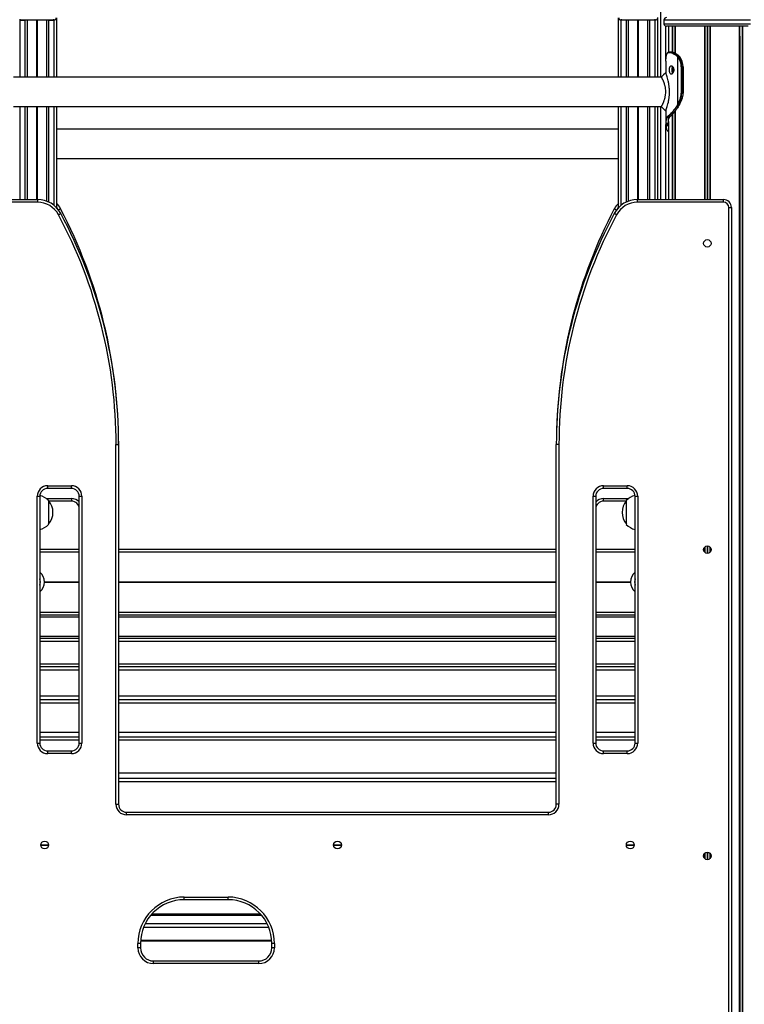
# Model space of a CAD drawing. Units: millimetres. Extents: x 614 to 9219, y 468 to 12290.
# Drawn here: x 4976 to 5804, y 9551 to 10676 of the extents above; entities that cross this region are included whole.
import ezdxf

# ---------------------------------------------------------------- set-up
doc = ezdxf.new("R2010")
doc.units = ezdxf.units.MM
doc.header["$LTSCALE"] = 100

msp = doc.modelspace()

# ---------------------------------------------------------------- linework, layer by layer
at = {"color": 8, "linetype": 'Continuous', "lineweight": 25}
for p, q in [((5708.2, 10752.3), (5708.2, 10610.6)), ((4976.2, 10675.7), (4976.2, 10610.6)), ((4982.2, 10675.7), (4982.2, 10610.6)), ((4995.3, 10675.7), (4995.3, 10610.6)), ((4995.5, 10675.7), (4995.5, 10610.6)), ((4995.6, 10675.7), (4995.6, 10610.6)), ((4995.9, 10675.7), (4995.9, 10610.6)), ((4996, 10675.7), (4996, 10610.6)), ((4996.1, 10675.7), (4996.1, 10610.6)), ((5009.2, 10675.7), (5009.2, 10610.6)), ((5015.2, 10675.7), (5015.2, 10610.6)), ((5663.2, 10610.6), (5663.2, 10675.7)), ((5669.2, 10610.6), (5669.2, 10675.7)), ((5682.3, 10610.6), (5682.3, 10675.7)), ((5682.5, 10610.6), (5682.5, 10675.7)), ((5682.6, 10610.6), (5682.6, 10675.7)), ((5682.9, 10610.6), (5682.9, 10675.7)), ((5683, 10610.6), (5683, 10675.7)), ((5683.1, 10610.6), (5683.1, 10675.7)), ((5696.2, 10610.6), (5696.2, 10675.7)), ((5702.2, 10610.6), (5702.2, 10675.7)), ((5811.2, 10675.6), (5712.2, 10675.6)), ((5712.2, 10671.6), (5811.2, 10671.6)), ((5714.2, 10630.9), (5714.2, 10668.7)), ((5721.6, 10668.6), (5721.6, 10639.1)), ((5721.8, 10668.6), (5721.8, 10639)), ((5724.6, 10668.6), (5724.6, 10638.1)), ((5724.8, 10668.6), (5724.8, 10638)), ((5758.5, 10668.6), (5758.5, 10470.6)), ((5758.8, 10668.6), (5758.8, 10470.6)), ((5761.4, 10668.6), (5761.4, 10470.6)), ((5761.9, 10668.6), (5761.9, 10470.6)), ((5764.6, 10668.6), (5764.6, 10470.6)), ((5764.9, 10668.6), (5764.9, 10470.6)), ((5798.5, 10668.6), (5798.5, 8870.6)), ((5801.5, 10668.6), (5801.5, 8870.6)), ((5801.7, 10668.6), (5801.7, 8870.6)), ((5798.8, 10657.2), (5798.8, 8870.6)), ((5721.6, 10622), (5721.6, 10615.4)), ((5721.8, 10622.8), (5721.8, 10614.6)), ((5734, 10592.2), (5734.1, 10592.2)), ((4976.2, 10576.9), (4976.2, 10470.6)), ((4982.2, 10576.9), (4982.2, 10470.6)), ((4995.3, 10576.9), (4995.3, 10470.6)), ((4995.5, 10576.9), (4995.5, 10470.6)), ((4995.6, 10576.9), (4995.6, 10470.6)), ((4995.9, 10576.9), (4995.9, 10470.6)), ((4996, 10576.9), (4996, 10470.6)), ((4996.1, 10576.9), (4996.1, 10470.6)), ((5009.2, 10576.9), (5009.2, 10467.8)), ((5015.2, 10576.9), (5015.2, 10464.1)), ((5663.2, 10464.1), (5663.2, 10576.9)), ((5669.2, 10467.8), (5669.2, 10576.9)), ((5682.3, 10470.6), (5682.3, 10576.9)), ((5682.5, 10470.6), (5682.5, 10576.9)), ((5682.6, 10470.6), (5682.6, 10576.9)), ((5682.9, 10470.6), (5682.9, 10576.9)), ((5683, 10470.6), (5683, 10576.9)), ((5683.1, 10470.6), (5683.1, 10576.9)), ((5696.2, 10470.6), (5696.2, 10576.9)), ((5702.2, 10470.6), (5702.2, 10576.9)), ((5708.2, 10576.9), (5708.2, 10470.6)), ((5721.6, 10567.9), (5721.6, 10470.6)), ((5721.8, 10568.1), (5721.8, 10470.6)), ((5724.6, 10571.3), (5724.6, 10470.6)), ((5724.8, 10571.6), (5724.8, 10470.6)), ((5714.2, 10470.6), (5714.2, 10556.5)), ((5716.9, 10555.4), (5717.2, 10553)), ((5089.2, 10190.3), (5089.2, 10190.3)), ((5006.6, 10129), (5008.2, 10129.1)), ((5008.2, 10129.1), (5008.2, 10127.6)), ((5670.2, 10129.1), (5671.9, 10129)), ((5670.2, 10127.6), (5670.2, 10129.1)), ((5758.5, 10073.3), (5758.5, 10067.9)), ((5758.8, 10073.6), (5758.8, 10067.5)), ((5761.4, 10074.8), (5761.4, 10066.3)), ((5761.9, 10074.8), (5761.9, 10066.3)), ((5764.6, 10073.8), (5764.6, 10067.4)), ((5764.9, 10073.5), (5764.9, 10067.7)), ((4999.2, 10068.1), (5044.2, 10068.1)), ((5089.2, 10068.1), (5589.2, 10068.1)), ((5634.2, 10068.1), (5679.2, 10068.1)), ((5004.4, 10033.9), (5044.2, 10033.9)), ((5004.4, 10033.8), (5044.2, 10033.8)), ((5004.4, 10033.7), (5044.2, 10033.7)), ((5004.4, 10033.5), (5044.2, 10033.5)), ((5004.4, 10033.4), (5044.2, 10033.4)), ((5004.4, 10033.3), (5044.2, 10033.3)), ((5089.2, 10033.9), (5589.2, 10033.9)), ((5089.2, 10033.8), (5589.2, 10033.8)), ((5089.2, 10033.7), (5589.2, 10033.7)), ((5089.2, 10033.5), (5589.2, 10033.5)), ((5089.2, 10033.4), (5589.2, 10033.4)), ((5089.2, 10033.3), (5589.2, 10033.3)), ((5634.2, 10033.9), (5674.1, 10033.9)), ((5634.2, 10033.8), (5674.1, 10033.8)), ((5634.2, 10033.7), (5674.1, 10033.7)), ((5634.2, 10033.5), (5674.1, 10033.5)), ((5634.2, 10033.4), (5674.1, 10033.4)), ((5634.2, 10033.3), (5674.1, 10033.3)), ((4999.2, 9999.1), (5044.2, 9999.1)), ((4999.2, 9993.8), (5044.2, 9993.8)), ((5089.2, 9999.1), (5589.2, 9999.1)), ((5089.2, 9993.8), (5589.2, 9993.8)), ((5634.2, 9999.1), (5679.2, 9999.1)), ((5634.2, 9993.8), (5679.2, 9993.8)), ((4999.2, 9971.9), (5044.2, 9971.9)), ((4999.2, 9969.5), (5044.2, 9969.5)), ((5089.2, 9971.9), (5589.2, 9971.9)), ((5089.2, 9969.5), (5589.2, 9969.5)), ((5634.2, 9971.9), (5679.2, 9971.9)), ((5634.2, 9969.5), (5679.2, 9969.5)), ((4999.2, 9966), (5044.2, 9966)), ((5089.2, 9966), (5589.2, 9966)), ((5634.2, 9966), (5679.2, 9966)), ((4999.2, 9940.2), (5044.2, 9940.2)), ((4999.2, 9936.9), (5044.2, 9936.9)), ((5089.2, 9940.2), (5589.2, 9940.2)), ((5089.2, 9936.9), (5589.2, 9936.9)), ((5634.2, 9940.2), (5679.2, 9940.2)), ((5634.2, 9936.9), (5679.2, 9936.9)), ((4999.2, 9933.3), (5044.2, 9933.3)), ((5089.2, 9933.3), (5589.2, 9933.3)), ((5634.2, 9933.3), (5679.2, 9933.3)), ((4999.2, 9903.5), (5044.2, 9903.5)), ((5089.2, 9903.5), (5589.2, 9903.5)), ((5634.2, 9903.5), (5679.2, 9903.5)), ((4999.2, 9899.3), (5044.2, 9899.3)), ((4999.2, 9895.6), (5044.2, 9895.6)), ((5089.2, 9899.3), (5589.2, 9899.3)), ((5089.2, 9895.6), (5589.2, 9895.6)), ((5634.2, 9899.3), (5679.2, 9899.3)), ((5634.2, 9895.6), (5679.2, 9895.6)), ((4999.2, 9862), (5044.2, 9862)), ((4999.2, 9856.8), (5044.2, 9856.8)), ((5089.2, 9862), (5589.2, 9862)), ((5089.2, 9856.8), (5589.2, 9856.8)), ((5634.2, 9862), (5679.2, 9862)), ((5634.2, 9856.8), (5679.2, 9856.8)), ((4999.2, 9853.1), (5044.2, 9853.1)), ((5089.2, 9853.1), (5589.2, 9853.1)), ((5634.2, 9853.1), (5679.2, 9853.1)), ((5089.2, 9815.5), (5589.2, 9815.5)), ((5089.2, 9809.5), (5589.2, 9809.5)), ((5089.2, 9805.7), (5589.2, 9805.7)), ((5000.2, 9733.3), (5009.2, 9733.3)), ((5000.2, 9733.2), (5009.2, 9733.2)), ((5000.2, 9733), (5009.2, 9733)), ((5000.2, 9732.9), (5009.2, 9732.9)), ((5000.3, 9733.4), (5009.2, 9733.4)), ((5000.3, 9732.8), (5009.2, 9732.8)), ((5334.7, 9733.3), (5343.7, 9733.3)), ((5334.7, 9733.2), (5343.7, 9733.2)), ((5334.7, 9733), (5343.7, 9733)), ((5334.7, 9732.9), (5343.7, 9732.9)), ((5334.8, 9733.4), (5343.7, 9733.4)), ((5334.8, 9732.8), (5343.7, 9732.8)), ((5669.2, 9733.3), (5678.2, 9733.3)), ((5669.2, 9733.2), (5678.2, 9733.2)), ((5669.2, 9733), (5678.2, 9733)), ((5669.2, 9732.9), (5678.2, 9732.9)), ((5669.3, 9733.4), (5678.2, 9733.4)), ((5669.3, 9732.8), (5678.2, 9732.8)), ((5758.5, 9723.3), (5758.5, 9717.9)), ((5758.8, 9723.6), (5758.8, 9717.5)), ((5761.4, 9724.8), (5761.4, 9716.3)), ((5761.9, 9724.8), (5761.9, 9716.3)), ((5764.6, 9723.8), (5764.6, 9717.4)), ((5764.9, 9723.5), (5764.9, 9717.7)), ((5119.8, 9643.5), (5258.7, 9643.5)), ((5126, 9652.8), (5252.5, 9652.8)), ((5117.9, 9639.2), (5260.6, 9639.2)), ((5114.4, 9624.2), (5264.1, 9624.2))]:
    msp.add_line(p, q, dxfattribs=at)
at = {"color": 7, "linetype": 'Continuous', "lineweight": 25}
for p, q in [((5018.2, 10678.1), (5018.2, 10610.6)), ((5660.2, 10610.6), (5660.2, 10678.1)), ((5705.2, 10610.6), (5705.2, 10677.1)), ((4976.2, 10676.6), (4976.2, 10675.7)), ((4976.2, 10675.7), (4982.2, 10675.7)), ((5015.3, 10675.7), (4976.2, 10675.7)), ((4984.7, 10675.7), (4984.7, 10610.6)), ((5006.8, 10675.7), (5006.8, 10610.6)), ((5009.2, 10675.7), (5015.2, 10675.7)), ((5015.3, 10675.7), (5015.3, 10676.6)), ((5663.2, 10676.6), (5663.2, 10675.7)), ((5702.3, 10675.7), (5663.2, 10675.7)), ((5669.2, 10675.7), (5663.2, 10675.7)), ((5671.7, 10610.6), (5671.7, 10675.7)), ((5693.8, 10610.6), (5693.8, 10675.7)), ((5702.2, 10675.7), (5696.2, 10675.7)), ((5702.3, 10675.7), (5702.3, 10676.6)), ((5712.2, 10675.6), (5712.2, 10671.6)), ((5808.2, 10668.6), (5715.2, 10668.6)), ((5717.2, 10668.6), (5717.2, 10638.8)), ((5724.7, 10668.6), (5724.7, 10638)), ((5798.6, 8870.6), (5798.6, 10668.6)), ((5798.8, 10657.3), (5798.6, 10657.3)), ((5718.2, 10638.8), (5718.5, 10638.8)), ((5718.9, 10639.2), (5718.6, 10639.2)), ((5720.8, 10639.2), (5718.8, 10639.2)), ((5726.5, 10635), (5727.1, 10634.5)), ((5727.5, 10634.8), (5726.9, 10635.3)), ((5727.1, 10634.5), (5727.6, 10634)), ((5728.1, 10634.3), (5727.5, 10634.8)), ((5727.6, 10634), (5728.1, 10633.5)), ((5728.5, 10633.8), (5728.1, 10634.3)), ((5728.1, 10579.8), (5728.1, 10633.5)), ((5728.1, 10633.5), (5728.4, 10633.2)), ((5728.5, 10635.3), (5729.1, 10634.8)), ((5728.8, 10633.5), (5728.5, 10633.8)), ((5729.7, 10634.2), (5730.1, 10633.8)), ((5730.1, 10633.8), (5730.3, 10633.6)), ((5714.2, 10629.7), (5714.2, 10630.3)), ((5714.2, 10628.9), (5714.2, 10629.7)), ((5714.2, 10628.9), (5714.2, 10615.5)), ((5714.3, 10631.5), (5714.3, 10631.8)), ((5714.3, 10631.8), (5714.3, 10631.8)), ((5714.3, 10631.6), (5714.3, 10631.5)), ((5731.8, 10622.2), (5731.8, 10592.2)), ((5732.4, 10622.2), (5731.8, 10622.2)), ((5732.4, 10592.2), (5732.4, 10622.2)), ((5732.4, 10622.2), (5734, 10622.2)), ((5734, 10622.2), (5734, 10592.2)), ((5734, 10622.2), (5734.1, 10622.2)), ((5734.1, 10592.2), (5734.1, 10622.2)), ((5709.1, 10610.6), (4969.2, 10610.6)), ((5732.4, 10592.2), (5731.8, 10592.2)), ((5732.4, 10592.2), (5734, 10592.2)), ((4969.2, 10576.9), (5709.1, 10576.9)), ((4984.7, 10576.9), (4984.7, 10470.6)), ((5006.8, 10576.9), (5006.8, 10468.8)), ((5018.2, 10576.9), (5018.2, 10461.3)), ((5660.2, 10461.4), (5660.2, 10576.9)), ((5671.7, 10468.8), (5671.7, 10576.9)), ((5693.8, 10470.6), (5693.8, 10576.9)), ((5705.2, 10470.6), (5705.2, 10576.9)), ((5728, 10579.6), (5727.8, 10579.3)), ((5728.1, 10579.8), (5728, 10579.6)), ((5728.3, 10579), (5728.5, 10579.4)), ((5728.5, 10579.4), (5728.6, 10579.6)), ((5730, 10579.2), (5729.9, 10579.1)), ((5730.1, 10579.6), (5730, 10579.2)), ((5730, 10579.2), (5730.1, 10579.3)), ((5730.1, 10579.3), (5730.3, 10579.6)), ((5731.1, 10585.1), (5732.7, 10585.1)), ((5714.2, 10571.8), (5714.2, 10558.5)), ((5715.6, 10564.8), (5715.5, 10564.6)), ((5715.9, 10564.2), (5716, 10564.4)), ((5716.2, 10565.5), (5716.2, 10565.5)), ((5716.6, 10565.1), (5716.6, 10565.1)), ((5718.1, 10564.4), (5718, 10564.2)), ((5718.4, 10564.6), (5718.4, 10564.6)), ((5718.7, 10565.1), (5718.7, 10565.1)), ((5718.9, 10565.2), (5719, 10565.2)), ((5724.7, 10571.5), (5724.7, 10470.6)), ((5714.2, 10557.7), (5714.2, 10557.2)), ((5714.3, 10555.9), (5714.3, 10555.7)), ((5714.3, 10555.9), (5714.3, 10555.9)), ((5714.6, 10556.8), (5714.6, 10557.4)), ((5714.7, 10555.4), (5714.7, 10555.6)), ((5716.8, 10557.4), (5716.8, 10556.8)), ((5716.9, 10555.6), (5716.9, 10555.4)), ((5717.2, 10559.9), (5717.2, 10470.6)), ((5660.2, 10551.1), (5018.2, 10551.1)), ((5018.2, 10517.4), (5660.2, 10517.4)), ((4898.2, 10470.6), (4996.6, 10470.6)), ((4996.6, 10467.6), (4898.2, 10467.6)), ((4996.6, 10470.6), (4996.6, 10467.6)), ((5681.9, 10467.6), (5681.9, 10470.6)), ((5681.9, 10470.6), (5780.2, 10470.6)), ((5780.2, 10467.6), (5681.9, 10467.6)), ((5780.2, 10467.6), (5780.2, 10470.6)), ((5786.2, 8979.6), (5786.2, 10461.6)), ((5786.2, 10461.6), (5789.2, 10461.6)), ((5789.2, 10461.6), (5789.2, 8979.6)), ((5086.2, 9779.6), (5086.2, 10190.6)), ((5086.2, 10190.6), (5089.2, 10190.6)), ((5089.2, 10190.6), (5089.2, 9779.6)), ((5089.2, 10190.3), (5089.2, 10071.1)), ((5589.2, 9779.6), (5589.2, 10190.6)), ((5592.2, 10190.6), (5589.2, 10190.6)), ((5592.2, 10190.6), (5592.2, 9779.6)), ((5008.2, 10143.6), (5035.2, 10143.6)), ((5008.2, 10140.6), (5008.2, 10143.6)), ((5035.2, 10140.6), (5008.2, 10140.6)), ((5035.2, 10140.6), (5035.2, 10143.6)), ((5643.2, 10143.6), (5670.2, 10143.6)), ((5643.2, 10140.6), (5643.2, 10143.6)), ((5670.2, 10140.6), (5643.2, 10140.6)), ((5670.2, 10140.6), (5670.2, 10143.6)), ((4996.2, 9849.6), (4996.2, 10131.6)), ((4996.2, 10131.6), (4999.2, 10131.6)), ((4999.2, 10131.6), (4999.2, 9849.6)), ((5008.2, 10129.1), (5035.2, 10129.1)), ((5009.2, 10126.6), (5009.2, 10099.6)), ((5009.2, 10126.6), (5009.2, 10113.1)), ((5035.2, 10126.1), (5009.7, 10126.1)), ((5035.2, 10129.1), (5035.2, 10126.1)), ((5044.2, 9849.6), (5044.2, 10131.6)), ((5044.2, 10131.6), (5047.2, 10131.6)), ((5047.2, 10131.6), (5047.2, 9849.6)), ((5631.2, 9849.6), (5631.2, 10131.6)), ((5631.2, 10131.6), (5634.2, 10131.6)), ((5634.2, 10131.6), (5634.2, 9849.6)), ((5643.2, 10129.1), (5670.2, 10129.1)), ((5643.2, 10126.1), (5643.2, 10129.1)), ((5668.8, 10126.1), (5643.2, 10126.1)), ((5669.2, 10099.6), (5669.2, 10126.6)), ((5669.2, 10113.1), (5669.2, 10126.6)), ((5679.2, 9849.6), (5679.2, 10131.6)), ((5679.2, 10131.6), (5682.2, 10131.6)), ((5682.2, 10131.6), (5682.2, 9849.6)), ((5009.2, 10113.1), (5009.2, 10099.6)), ((5669.2, 10099.6), (5669.2, 10113.1)), ((4999.2, 10093.7), (4999.2, 10071.1)), ((4999.2, 10071.1), (5044.2, 10071.1)), ((5089.2, 10071.1), (5589.2, 10071.1)), ((5634.2, 10071.1), (5679.2, 10071.1)), ((4999.2, 9996.1), (5044.2, 9996.1)), ((5089.2, 9996.1), (5589.2, 9996.1)), ((5634.2, 9996.1), (5679.2, 9996.1)), ((4999.2, 9971.9), (5044.2, 9971.9)), ((5089.2, 9971.9), (5589.2, 9971.9)), ((5634.2, 9971.9), (5679.2, 9971.9)), ((4999.2, 9940.2), (5044.2, 9940.2)), ((5089.2, 9940.2), (5589.2, 9940.2)), ((5634.2, 9940.2), (5679.2, 9940.2)), ((4999.2, 9903.5), (5044.2, 9903.5)), ((5089.2, 9903.5), (5589.2, 9903.5)), ((5634.2, 9903.5), (5679.2, 9903.5)), ((4999.2, 9861.9), (5044.2, 9861.9)), ((5089.2, 9861.9), (5589.2, 9861.9)), ((5634.2, 9861.9), (5679.2, 9861.9)), ((4996.2, 9849.6), (4999.2, 9849.6)), ((5044.2, 9849.6), (5047.2, 9849.6)), ((5631.2, 9849.6), (5634.2, 9849.6)), ((5679.2, 9849.6), (5682.2, 9849.6)), ((5008.2, 9837.6), (5008.2, 9840.6)), ((5008.2, 9840.6), (5035.2, 9840.6)), ((5035.2, 9837.6), (5008.2, 9837.6)), ((5035.2, 9837.6), (5035.2, 9840.6)), ((5643.2, 9837.6), (5643.2, 9840.6)), ((5643.2, 9840.6), (5670.2, 9840.6)), ((5670.2, 9837.6), (5643.2, 9837.6)), ((5670.2, 9837.6), (5670.2, 9840.6)), ((5089.2, 9815.4), (5589.2, 9815.4)), ((5086.2, 9779.6), (5089.2, 9779.6)), ((5592.2, 9779.6), (5589.2, 9779.6)), ((5098.2, 9767.6), (5098.2, 9770.6)), ((5098.2, 9770.6), (5580.2, 9770.6)), ((5580.2, 9767.6), (5098.2, 9767.6)), ((5580.2, 9767.6), (5580.2, 9770.6)), ((5164.2, 9673.6), (5214.2, 9673.6)), ((5164.2, 9670.6), (5164.2, 9673.6)), ((5214.2, 9670.6), (5164.2, 9670.6)), ((5214.2, 9670.6), (5214.2, 9673.6)), ((5251.5, 9653.9), (5127, 9653.9)), ((5111.2, 9615.6), (5111.2, 9620.6)), ((5114.2, 9620.6), (5111.2, 9620.6)), ((5114.2, 9620.6), (5114.2, 9615.6)), ((5114.3, 9623.5), (5264.2, 9623.5)), ((5264.2, 9615.6), (5264.2, 9620.6)), ((5267.2, 9620.6), (5264.2, 9620.6)), ((5267.2, 9620.6), (5267.2, 9615.6)), ((5114.2, 9615.6), (5111.2, 9615.6)), ((5267.2, 9615.6), (5264.2, 9615.6)), ((5129.2, 9597.6), (5129.2, 9600.6)), ((5129.2, 9600.6), (5249.2, 9600.6)), ((5249.2, 9597.6), (5129.2, 9597.6)), ((5249.2, 9597.6), (5249.2, 9600.6))]:
    msp.add_line(p, q, dxfattribs=at)
at = {"color": 7, "linetype": 'Continuous', "lineweight": 25, "flags": 128}
for points in [[(5714.2, 10615.6), (5711.6, 10613.1), (5709.1, 10610.6)], [(5709.1, 10576.9), (5711.6, 10574.4), (5714.2, 10571.8)], [(5718.7, 10565.1), (5718.4, 10565.1), (5717.7, 10565.1), (5716.6, 10565.1)], [(5714.7, 10555.4), (5715.8, 10555.4), (5716.9, 10555.4)], [(5020.4, 10453.3), (5020.9, 10453.6), (5021.4, 10453.9), (5021.9, 10454.1), (5022.3, 10454.3), (5022.6, 10454.5), (5022.9, 10454.6), (5023, 10454.7), (5023.1, 10454.7)], [(5658.1, 10453.3), (5657.6, 10453.6), (5657.1, 10453.9), (5656.6, 10454.1), (5656.2, 10454.3), (5655.9, 10454.5), (5655.6, 10454.6), (5655.5, 10454.7), (5655.4, 10454.7)]]:
    msp.add_lwpolyline(points, dxfattribs=at)
at = {"color": 8, "linetype": 'Continuous', "lineweight": 25, "flags": 128}
for points in [[(5019.7, 10459.7), (5018.6, 10461.4), (5018.2, 10462)], [(5023, 10460), (5022.9, 10460), (5022.8, 10459.9), (5022.5, 10459.7), (5022.2, 10459.6), (5021.8, 10459.4), (5021.3, 10459.1), (5020.8, 10458.9), (5020.5, 10458.7)], [(5655.5, 10460), (5655.5, 10460), (5655.7, 10459.9), (5655.9, 10459.7), (5656.3, 10459.6), (5656.7, 10459.4), (5657.1, 10459.1), (5657.6, 10458.9), (5658, 10458.7)], [(5660.2, 10462), (5659.8, 10461.4), (5658.8, 10459.7)]]:
    msp.add_lwpolyline(points, dxfattribs=at)
at = {"color": 7, "linetype": 'Continuous', "lineweight": 25}
for centre, radius in [((5761.7, 10420.6), 4.25), ((5761.7, 10070.6), 4.25), ((5004.7, 9733.1), 4.5), ((5339.2, 9733.1), 4.5), ((5673.7, 9733.1), 4.5), ((5761.7, 9720.6), 4.25)]:
    msp.add_circle(centre, radius, dxfattribs=at)
for centre, radius, start, end in [((5015.3, 10678.6), 2.97, 269.4801, 359.4734), ((5663.2, 10678.6), 2.97, 180.531, 270.5109), ((5702.3, 10678.6), 2.97, 269.4801, 359.4689), ((5715.2, 10675.6), 3, 90, 180), ((5715.2, 10671.6), 3, 180, 270), ((5718.6, 10638.8), 0.376, 92.5568, 183.6352), ((5718.9, 10638.8), 0.388, 92.8509, 181.8781), ((5727, 10634.8), 0.511, 97.3096, 162.5048), ((5727.6, 10634.3), 0.557, 96.9235, 156.7179), ((5728.1, 10633.7), 0.56, 97.3402, 156.5377), ((5728.6, 10633.2), 0.604, 97.0692, 151.7348), ((5728.9, 10632.8), 0.637, 96.4958, 148.4597), ((5714.2, 10622.6), 17.7, 358.7377, 36.6029), ((5728.5, 10635.2), 0.19, 50.4214, 91.5774), ((5714.2, 10622.6), 18.2, 358.7446, 36.5954), ((5729.2, 10634.6), 0.175, 46.1064, 92.4563), ((5730.1, 10633.7), 0.147, 37.8549, 95.3938), ((5715.9, 10622.7), 18.1, 358.6629, 37.4032), ((5730.3, 10633.5), 0.154, 42.5741, 94.1167), ((5712.3, 10592.1), 19.5, 339.4864, 0.2562), ((5712.3, 10592.1), 20.1, 339.5007, 0.2433), ((5713.9, 10592.1), 20.1, 339.4958, 0.2482), ((5728.3, 10579.7), 0.725, 219.3762, 265.0959), ((5728.5, 10580.1), 0.77, 222.5027, 265.376), ((5689.5, 10600.9), 44, 331.3208, 339.1943), ((5728.7, 10580.3), 0.781, 223.0228, 265.2378), ((5689.7, 10600.9), 44.4, 331.3124, 339.1902), ((5729.9, 10579.2), 0.134, 261.7467, 324.5926), ((5691.2, 10600.9), 44.4, 331.3209, 339.1899), ((5730.2, 10579.7), 0.133, 261.3631, 324.18), ((5731.2, 10586.1), 1.01, 234.0322, 266.6666), ((5715.9, 10564.7), 0.425, 187.3887, 270.3946), ((5716, 10564.9), 0.423, 186.1171, 269.9193), ((5716.6, 10565.5), 0.42, 184.3884, 268.919), ((5716.6, 10565.5), 0.418, 183.8442, 268.9339), ((5714.5, 10557.8), 0.36, 185.5626, 275.8191), ((5714.6, 10557.2), 0.348, 187.057, 277.5446), ((4996.6, 10440.6), 30, 28.1349, 90), ((4996.6, 10440.6), 27, 28.1349, 90), ((4996.4, 10446.1), 30, 27.6057, 43.2815), ((5681.9, 10440.6), 30, 90, 151.8651), ((5682.1, 10446.1), 30, 136.7185, 152.3943), ((5681.9, 10440.6), 27, 90, 151.8651), ((5780.2, 10461.6), 9, 0, 90), ((5780.2, 10461.6), 6, 0, 90), ((4529.1, 10190.6), 557.2, 0, 28.1349), ((4507.2, 10190.3), 582, 0, 27.6057), ((4529.1, 10190.6), 560.2, 0, 28.1349), ((6149.4, 10190.6), 560.2, 151.8651, 180), ((6171.2, 10190.3), 582, 152.3943, 178.5008), ((6149.4, 10190.6), 557.2, 151.8651, 180), ((5008.2, 10131.6), 12, 90, 180), ((5008.2, 10131.6), 9, 90, 180), ((5035.2, 10131.6), 12, 0, 90), ((5035.2, 10131.6), 9, 0, 90), ((5643.2, 10131.6), 12, 90, 180), ((5643.2, 10131.6), 9, 90, 180), ((5670.2, 10131.6), 12, 0, 90), ((5670.2, 10131.6), 9, 0, 90), ((4994.2, 10112.5), 20.6, 43.1426, 75.8057), ((4993.5, 10113.1), 20.7, 319.3537, 40.6463), ((5035.2, 10117.1), 9, 1.4351, 90), ((5643.2, 10117.1), 9, 90, 180), ((5685, 10113.1), 20.7, 139.3537, 220.6463), ((5684.2, 10112.5), 20.6, 104.2022, 136.8574), ((4994.2, 10113.6), 20.6, 284.0725, 316.8574), ((5684.2, 10113.6), 20.6, 223.1426, 255.9194), ((4989.4, 10033.6), 15, 311.1492, 48.8508), ((4989.4, 10033.6), 10.5, 340.0569, 19.9431), ((5689.1, 10033.6), 15, 131.1635, 228.8365), ((5689.1, 10033.6), 10.5, 160.1021, 199.8979), ((5008.2, 9849.6), 12, 180, 270), ((5008.2, 9849.6), 9, 180, 270), ((5035.2, 9849.6), 12, 270, 0), ((5035.2, 9849.6), 9, 270, 0), ((5643.2, 9849.6), 12, 180, 270), ((5643.2, 9849.6), 9, 180, 270), ((5670.2, 9849.6), 12, 270, 0), ((5670.2, 9849.6), 9, 270, 0), ((5098.2, 9779.6), 12, 180, 270), ((5098.2, 9779.6), 9, 180, 270), ((5580.2, 9779.6), 12, 270, 0), ((5580.2, 9779.6), 9, 270, 0), ((5164.2, 9620.6), 53, 90, 180), ((5164.2, 9620.6), 50, 90, 180), ((5214.2, 9620.6), 53, 0, 90), ((5214.2, 9620.6), 50, 0, 90), ((5129.2, 9615.6), 18, 180, 270), ((5129.2, 9615.6), 15, 180, 270), ((5249.2, 9615.6), 18, 270, 0), ((5249.2, 9615.6), 15, 270, 0)]:
    msp.add_arc(centre, radius, start, end, dxfattribs=at)
at = {"color": 8, "linetype": 'Continuous', "lineweight": 25}
for centre, radius, start, end in [((5729.7, 10634.1), 0.167, 46.5246, 92.5588), ((5730, 10579.4), 0.131, 261.145, 325.623), ((5718.1, 10564.8), 0.354, 268.8501, 323.3195), ((5718.7, 10565.5), 0.356, 269.6874, 311.9481), ((5718.7, 10565.4), 0.356, 269.6347, 310.3409), ((5714.6, 10556), 0.343, 194.6565, 278.307), ((5714.6, 10555.8), 0.338, 194.9576, 279.0124), ((5716.8, 10557.8), 0.394, 265.9758, 337.1515), ((5716.8, 10557.3), 0.437, 267.4033, 323.6367), ((5716.9, 10556.2), 0.503, 268.8314, 307.1691), ((5716.9, 10556), 0.524, 268.9835, 303.8435), ((5718, 10564.6), 0.346, 267.8568, 330.7762), ((5035.2, 10117.1), 12, 41.43, 90), ((5643.2, 10117.1), 12, 90, 138.5904)]:
    msp.add_arc(centre, radius, start, end, dxfattribs=at)
at = {"color": 7, "linetype": 'Continuous', "lineweight": 25}
for points, knots in [([(5718.6, 10639.2), (5718.2, 10639.2), (5717.6, 10639.1), (5716.7, 10638.7), (5716, 10638), (5715.4, 10637.1), (5714.9, 10635.9), (5714.6, 10634.4), (5714.4, 10633.1), (5714.3, 10632.2), (5714.3, 10632)], [0, 0, 0, 0, 0.130764, 0.254093, 0.388336, 0.517131, 0.660032, 0.804663, 0.950705, 1, 1, 1, 1]), ([(5714.3, 10631.8), (5714.4, 10632.5), (5714.5, 10633.9), (5714.9, 10635.7), (5715.4, 10637.1), (5716.2, 10638.1), (5717.1, 10638.7), (5717.8, 10638.8), (5718.2, 10638.8)], [0, 0, 0, 0, 0.16882, 0.340907, 0.510168, 0.68314, 0.840097, 1, 1, 1, 1]), ([(5718.5, 10638.8), (5719, 10638.8), (5719.9, 10638.7), (5721.6, 10638.1), (5723.9, 10637), (5725.6, 10635.7), (5726.5, 10635)], [0, 0, 0, 0, 0.203149, 0.408661, 0.699853, 1, 1, 1, 1]), ([(5726.9, 10635.3), (5726, 10636), (5724.3, 10637.4), (5722, 10638.5), (5720.2, 10639.1), (5719.3, 10639.2), (5718.9, 10639.2)], [0, 0, 0, 0, 0.300185, 0.591806, 0.794606, 1, 1, 1, 1]), ([(5718.9, 10639.2), (5719, 10639.2), (5719.3, 10639.2), (5720, 10639.2), (5720.6, 10639.2), (5720.9, 10639.2), (5720.9, 10639.2)], [0, 0, 0, 0, 0.124102, 0.499162, 0.999054, 1, 1, 1, 1]), ([(5720.9, 10639.2), (5721.5, 10639.1), (5722.8, 10639), (5724.8, 10638.1), (5726.7, 10636.9), (5727.9, 10635.9), (5728.5, 10635.3)], [0, 0, 0, 0, 0.288849, 0.57044, 0.783403, 1, 1, 1, 1]), ([(5728.5, 10635.3), (5728.3, 10635.3), (5727.7, 10635.3), (5727.2, 10635.3), (5726.9, 10635.3)], [0, 0, 0, 0, 0.524127, 1, 1, 1, 1]), ([(5727.5, 10634.8), (5727.8, 10634.8), (5728.4, 10634.8), (5728.9, 10634.8), (5729.1, 10634.8)], [0, 0, 0, 0, 0.520838, 1, 1, 1, 1]), ([(5729.7, 10634.2), (5729.6, 10634.2), (5729.4, 10634.2), (5728.8, 10634.3), (5728.3, 10634.3), (5728.1, 10634.3), (5728.1, 10634.3)], [0, 0, 0, 0, 0.134665, 0.509123, 0.997051, 1, 1, 1, 1]), ([(5729.3, 10634.7), (5729.2, 10634.8), (5729, 10635.1), (5728.8, 10635.2), (5728.7, 10635.3)], [0, 0, 0, 0, 0.530245, 1, 1, 1, 1]), ([(5728.8, 10633.5), (5728.8, 10633.5), (5729.1, 10633.5), (5729.5, 10633.5), (5730, 10633.6), (5730.2, 10633.6), (5730.3, 10633.6)], [0, 0, 0, 0, 0.026173, 0.51159, 0.883742, 1, 1, 1, 1]), ([(5729.1, 10634.8), (5729.2, 10634.7), (5729.4, 10634.5), (5729.6, 10634.3), (5729.7, 10634.2)], [0, 0, 0, 0, 0.500091, 1, 1, 1, 1]), ([(5729.8, 10634.2), (5729.8, 10634.2), (5729.6, 10634.4), (5729.4, 10634.6), (5729.3, 10634.7)], [0, 0, 0, 0, 0.259931, 1, 1, 1, 1]), ([(5730.2, 10633.7), (5730.1, 10633.9), (5730, 10634), (5729.9, 10634.1), (5729.8, 10634.2)], [0, 0, 0, 0, 0.720245, 1, 1, 1, 1]), ([(5730.4, 10633.6), (5730.3, 10633.6), (5730.3, 10633.7), (5730.2, 10633.7), (5730.2, 10633.8)], [0, 0, 0, 0, 0.700766, 1, 1, 1, 1]), ([(5714.2, 10630.3), (5714.2, 10630.5), (5714.2, 10630.9), (5714.3, 10631.3), (5714.3, 10631.5)], [0, 0, 0, 0, 0.444294, 1, 1, 1, 1]), ([(5714.3, 10631.8), (5714.3, 10631.7), (5714.3, 10631.7), (5714.3, 10631.6), (5714.3, 10631.6)], [0, 0, 0, 0, 0.527242, 1, 1, 1, 1]), ([(5723.3, 10618.7), (5723.3, 10619.1), (5723.3, 10619.7), (5723.1, 10620.6), (5722.8, 10621.4), (5722.4, 10622.4), (5721.6, 10623.3), (5720.6, 10623.6), (5719.7, 10623.3), (5719.1, 10622.4), (5718.7, 10621.4), (5718.5, 10620.6), (5718.4, 10619.7), (5718.3, 10618.7), (5718.4, 10617.8), (5718.5, 10616.9), (5718.7, 10616), (5719.1, 10615.1), (5719.7, 10614.2), (5720.6, 10613.9), (5721.6, 10614.2), (5722.4, 10615.1), (5722.8, 10616), (5723.1, 10616.9), (5723.3, 10617.8), (5723.3, 10618.4), (5723.3, 10618.7)], [0, 0, 0, 0, 0.031744, 0.062287, 0.093018, 0.12531, 0.187256, 0.250006, 0.312663, 0.374698, 0.406964, 0.437686, 0.468239, 0.500017, 0.531717, 0.562242, 0.592994, 0.625341, 0.687299, 0.750033, 0.812687, 0.874726, 0.907035, 0.937757, 0.968279, 1, 1, 1, 1]), ([(5722, 10622.6), (5721.9, 10622.5), (5721.5, 10622), (5721.2, 10620.6), (5721, 10618.7), (5721.2, 10616.9), (5721.5, 10615.5), (5721.9, 10615), (5722, 10614.8)], [0, 0, 0, 0, 0.0981357, 0.298313, 0.5001347, 0.7016066, 0.9021304, 1, 1, 1, 1]), ([(5709.1, 10610.6), (5709.1, 10610.6), (5709.1, 10610.5), (5709.3, 10610.3), (5709.5, 10609.9), (5709.7, 10609.4), (5710.1, 10608.7), (5710.4, 10608), (5710.7, 10607.5), (5710.8, 10607.1), (5711, 10606.7), (5711.2, 10606.3), (5711.4, 10605.8), (5711.6, 10605.2), (5711.9, 10604.6), (5712.1, 10603.9), (5712.4, 10603.1), (5712.7, 10601.9), (5713.3, 10599.9), (5713.7, 10597.3), (5714, 10594), (5713.8, 10591.2), (5713.5, 10589), (5713.2, 10587.4), (5712.9, 10585.9), (5712.4, 10584.5), (5712, 10583.2), (5711.5, 10582), (5711.1, 10580.8), (5710.6, 10579.8), (5710.2, 10579), (5709.8, 10578.2), (5709.5, 10577.7), (5709.2, 10577.1), (5709.1, 10576.8), (5709.1, 10576.9), (5709.1, 10576.9)], [0, 0, 0, 0, 0.026868, 0.058154, 0.088598, 0.12038, 0.151914, 0.183392, 0.195278, 0.208017, 0.220049, 0.232141, 0.246107, 0.261919, 0.277772, 0.294684, 0.309237, 0.340578, 0.372063, 0.434287, 0.496411, 0.558144, 0.589403, 0.620451, 0.65159, 0.6831, 0.714568, 0.745924, 0.777412, 0.808999, 0.840301, 0.871572, 0.903526, 0.933989, 0.996042, 1, 1, 1, 1]), ([(5714.2, 10571.9), (5714.2, 10571.8), (5714.1, 10571.7), (5714.3, 10572.2), (5714.8, 10573.5), (5715.5, 10575.6), (5716.3, 10578.4), (5717.2, 10581.7), (5717.9, 10585.5), (5718.4, 10589.7), (5718.6, 10594), (5718.3, 10598.3), (5717.8, 10602.5), (5717.1, 10606.2), (5716.2, 10609.5), (5715.4, 10612.2), (5714.7, 10614.2), (5714.3, 10615.4), (5714.2, 10615.5), (5714.2, 10615.6)], [0, 0, 0, 0, 0.003847, 0.063358, 0.123403, 0.184161, 0.246266, 0.309277, 0.373448, 0.438536, 0.503904, 0.569627, 0.634569, 0.698735, 0.761859, 0.823457, 0.884543, 0.944349, 1, 1, 1, 1]), ([(5727.8, 10579.3), (5726.8, 10577.7), (5725, 10574.8), (5722.1, 10571.2), (5719.7, 10568.6), (5717.6, 10566.7), (5716.7, 10565.9), (5716.2, 10565.5)], [0, 0, 0, 0, 0.225773, 0.438113, 0.656529, 0.826621, 1, 1, 1, 1]), ([(5716.6, 10565.1), (5717.1, 10565.5), (5718.1, 10566.3), (5720.1, 10568.2), (5722.5, 10570.9), (5725.4, 10574.5), (5727.3, 10577.5), (5728.3, 10579)], [0, 0, 0, 0, 0.169943, 0.342752, 0.555311, 0.773985, 1, 1, 1, 1]), ([(5729.9, 10579.1), (5729.2, 10577.9), (5727.7, 10575.5), (5725.4, 10572.2), (5723, 10569.3), (5721.1, 10567.2), (5719.7, 10566), (5719.2, 10565.5), (5718.9, 10565.3)], [0, 0, 0, 0, 0.183423, 0.369376, 0.575745, 0.787631, 0.906837, 1, 1, 1, 1]), ([(5728.3, 10579), (5728.3, 10579), (5728.5, 10579), (5729.1, 10579), (5729.6, 10579.1), (5729.9, 10579.1)], [0, 0, 0, 0, 0.029151, 0.495416, 1, 1, 1, 1]), ([(5730, 10579.2), (5729.7, 10579.3), (5729.2, 10579.3), (5728.7, 10579.3), (5728.5, 10579.4), (5728.5, 10579.4)], [0, 0, 0, 0, 0.496176, 0.959357, 1, 1, 1, 1]), ([(5715.5, 10564.6), (5715.1, 10563.8), (5714.5, 10562.5), (5714.2, 10560), (5714.2, 10558.5), (5714.2, 10557.7)], [0, 0, 0, 0, 0.435767, 0.716716, 1, 1, 1, 1]), ([(5716.2, 10565.5), (5716.1, 10565.4), (5715.9, 10565.3), (5715.8, 10565.1), (5715.6, 10564.9), (5715.6, 10564.8)], [0, 0, 0, 0, 0.349098, 0.674426, 1, 1, 1, 1]), ([(5716, 10564.4), (5716.1, 10564.5), (5716.2, 10564.7), (5716.4, 10564.9), (5716.5, 10565), (5716.6, 10565.1)], [0, 0, 0, 0, 0.32855, 0.655024, 1, 1, 1, 1]), ([(5718.1, 10564.4), (5717.8, 10564.4), (5717.1, 10564.4), (5716.3, 10564.4), (5716, 10564.4)], [0, 0, 0, 0, 0.509674, 1, 1, 1, 1]), ([(5716.6, 10565.1), (5716.7, 10565.1), (5717, 10565.1), (5717.7, 10565.1), (5718.3, 10565.1), (5718.7, 10565.1)], [0, 0, 0, 0, 0.159187, 0.500223, 1, 1, 1, 1]), ([(5717.2, 10558.5), (5717.2, 10559.4), (5717.2, 10561.1), (5717.7, 10563), (5718.1, 10564), (5718.3, 10564.5)], [0, 0, 0, 0, 0.398662, 0.708017, 1, 1, 1, 1]), ([(5718.7, 10565.1), (5718.6, 10565), (5718.5, 10564.9), (5718.3, 10564.7), (5718.2, 10564.5), (5718.1, 10564.4)], [0, 0, 0, 0, 0.311384, 0.62734, 1, 1, 1, 1]), ([(5718.3, 10564.3), (5718.3, 10564.4), (5718.4, 10564.5), (5718.4, 10564.6), (5718.4, 10564.6)], [0, 0, 0, 0, 0.636359, 1, 1, 1, 1]), ([(5718.4, 10564.6), (5718.5, 10564.7), (5718.6, 10564.9), (5718.8, 10565), (5718.9, 10565.1)], [0, 0, 0, 0, 0.241367, 1, 1, 1, 1]), ([(5714.2, 10557.2), (5714.2, 10557), (5714.2, 10556.6), (5714.3, 10556.2), (5714.3, 10555.9)], [0, 0, 0, 0, 0.444279, 1, 1, 1, 1]), ([(5714.3, 10555.7), (5714.4, 10555), (5714.5, 10553.5), (5714.9, 10551.8), (5715.4, 10550.5), (5715.8, 10549.9), (5716, 10549.7)], [0, 0, 0, 0, 0.263365, 0.531848, 0.795911, 1, 1, 1, 1]), ([(5714.6, 10557.4), (5714.6, 10558.2), (5714.6, 10559.7), (5714.9, 10562.1), (5715.5, 10563.4), (5715.9, 10564.2)], [0, 0, 0, 0, 0.284177, 0.564611, 1, 1, 1, 1]), ([(5716.8, 10557.4), (5716.7, 10557.4), (5716.3, 10557.4), (5715.7, 10557.4), (5715, 10557.4), (5714.7, 10557.4), (5714.6, 10557.4)], [0, 0, 0, 0, 0.159801, 0.501299, 0.861665, 1, 1, 1, 1]), ([(5714.6, 10556.8), (5715, 10556.8), (5715.7, 10556.8), (5716.5, 10556.8), (5716.8, 10556.8)], [0, 0, 0, 0, 0.547145, 1, 1, 1, 1]), ([(5714.7, 10555.6), (5714.6, 10555.9), (5714.6, 10556.3), (5714.6, 10556.7), (5714.6, 10556.8)], [0, 0, 0, 0, 0.557832, 1, 1, 1, 1]), ([(5716.9, 10555.6), (5716.7, 10555.6), (5716.4, 10555.6), (5715.6, 10555.6), (5715, 10555.6), (5714.7, 10555.6)], [0, 0, 0, 0, 0.159605, 0.500541, 1, 1, 1, 1]), ([(5715.9, 10564.2), (5716.2, 10564.2), (5716.9, 10564.2), (5717.7, 10564.2), (5718, 10564.2)], [0, 0, 0, 0, 0.5087, 1, 1, 1, 1]), ([(5718, 10564.2), (5717.8, 10563.7), (5717.3, 10562.7), (5716.8, 10560.5), (5716.8, 10558.6), (5716.8, 10557.4)], [0, 0, 0, 0, 0.275278, 0.547429, 1, 1, 1, 1]), ([(5716.8, 10556.8), (5716.8, 10556.6), (5716.8, 10556.2), (5716.8, 10555.8), (5716.9, 10555.6)], [0, 0, 0, 0, 0.498239, 1, 1, 1, 1]), ([(5716.1, 10549.4), (5716.3, 10549.2), (5716.6, 10548.9), (5717, 10548.7), (5717.2, 10548.6)], [0, 0, 0, 0, 0.489264, 1, 1, 1, 1])]:
    msp.add_open_spline(points, degree=3, knots=knots, dxfattribs=at)
at = {"color": 8, "linetype": 'Continuous', "lineweight": 25}
msp.add_open_spline([(5717.2, 10548.7), (5717, 10548.8), (5716.4, 10549.1), (5715.8, 10550), (5715.2, 10551.4), (5714.9, 10553.2), (5714.7, 10554.7), (5714.7, 10555.4)], degree=3, knots=[0, 0, 0, 0, 0.129652, 0.345097, 0.565298, 0.780438, 1, 1, 1, 1], dxfattribs=at)

doc.saveas('drawing.dxf')
